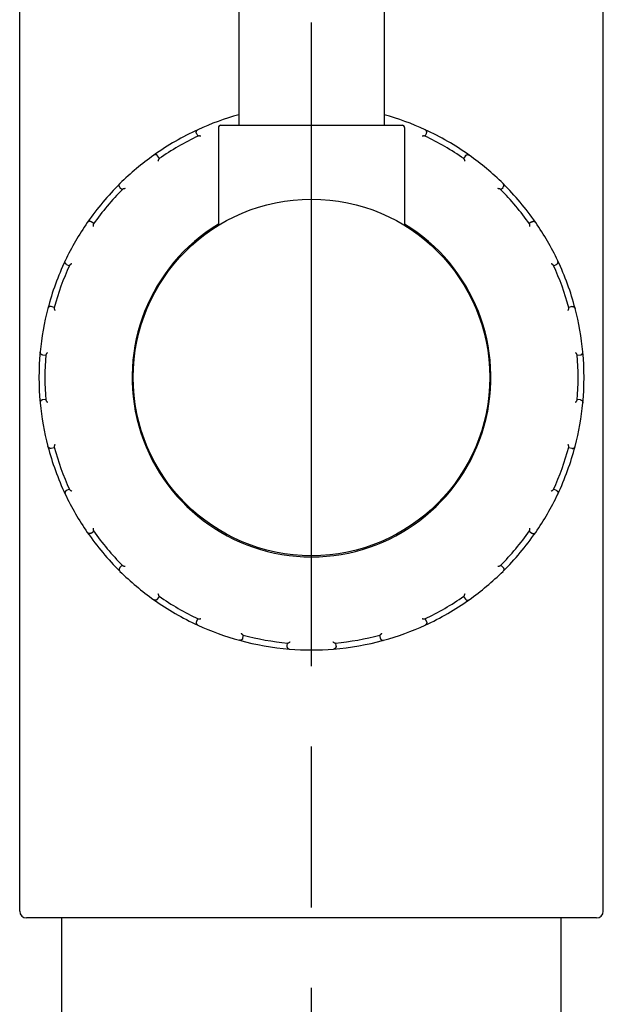
# Model space of a CAD drawing. Units: millimetres. Extents: x 0 to 21025, y 0 to 14850.
# Drawn here: x 8902 to 9031, y 10577 to 10794 of the extents above; entities that cross this region are included whole.
import ezdxf

# ---------------------------------------------------------------- set-up
doc = ezdxf.new("R2010")
doc.units = ezdxf.units.MM
doc.header["$LTSCALE"] = 25
doc.linetypes.add('CHAIN', pattern=[0.3543, 0.2362, -0.0295, 0.0591, -0.0295])
doc.layers.add('中心线 (ISO)', color=1, linetype='Continuous', lineweight=25)
doc.layers.add('可见 (ISO)', color=7, linetype='Continuous', lineweight=25)

msp = doc.modelspace()

# ---------------------------------------------------------------- linework, layer by layer
at = {"layer": '中心线 (ISO)', "linetype": 'CHAIN', "ltscale": 23.990969}
msp.add_line((8966.384246, 9801.304937), (8966.384246, 12175.602554), dxfattribs=at)
at = {"layer": '可见 (ISO)'}
for p, q in [((8902.134246, 10597.356187), (8902.134246, 10832.356187)), ((9030.634246, 10597.356187), (9030.634246, 10832.356187)), ((8950.384246, 10802.856187), (8950.384246, 10770.356187)), ((8982.384246, 10802.856187), (8982.384246, 10770.356187)), ((8946.384246, 10770.356187), (8986.384246, 10770.356187)), ((8941.070468, 10768.588978), (8941.367502, 10767.958471)), ((8945.884246, 10769.856187), (8945.884246, 10748.327257)), ((8986.884246, 10769.856187), (8986.884246, 10748.327257)), ((8991.40099, 10767.958471), (8991.698024, 10768.588978)), ((8932.904691, 10763.072463), (8932.507174, 10763.644954)), ((9000.261318, 10763.644954), (8999.863801, 10763.072463)), ((8924.219381, 10756.69067), (8924.714148, 10756.199781)), ((9008.054344, 10756.199781), (9008.54911, 10756.69067)), ((8918.432815, 10748.713983), (8917.863471, 10749.115993)), ((9014.905021, 10749.115993), (9014.335677, 10748.713983)), ((8912.453997, 10739.74651), (8913.086817, 10739.454445)), ((9019.681675, 10739.454445), (9020.314495, 10739.74651)), ((8909.744594, 10730.271754), (8909.072086, 10730.454791)), ((9023.696405, 10730.454791), (9023.023898, 10730.271754)), ((8907.193396, 10719.800208), (8907.887947, 10719.742194)), ((9024.880545, 10719.742194), (9025.575096, 10719.800208)), ((8907.887947, 10709.97018), (8907.193396, 10709.912167)), ((9025.575096, 10709.912167), (9024.880545, 10709.97018)), ((8909.072086, 10699.257584), (8909.744594, 10699.44062)), ((9023.023898, 10699.44062), (9023.696405, 10699.257584)), ((8913.086817, 10690.25793), (8912.453997, 10689.965864)), ((9020.314495, 10689.965864), (9019.681675, 10690.25793)), ((8917.863471, 10680.596381), (8918.432815, 10680.998391)), ((9014.335677, 10680.998391), (9014.905021, 10680.596381)), ((8924.714148, 10673.512594), (8924.219381, 10673.021704)), ((9008.54911, 10673.021704), (9008.054344, 10673.512594)), ((8932.507174, 10666.06742), (8932.904691, 10666.639911)), ((8999.863801, 10666.639911), (9000.261318, 10666.06742)), ((8941.367502, 10661.753904), (8941.070468, 10661.123396)), ((8991.698024, 10661.123396), (8991.40099, 10661.753904)), ((8951.236953, 10657.423102), (8951.414693, 10658.097025)), ((8981.353799, 10658.097025), (8981.531539, 10657.423102)), ((8961.038248, 10656.400133), (8960.974773, 10655.706059)), ((8971.793719, 10655.706059), (8971.730244, 10656.400133)), ((9029.134246, 10595.856187), (8903.634246, 10595.856187)), ((8911.384246, 10543.856187), (8911.384246, 10595.856187)), ((9021.384246, 10413.856187), (9021.384246, 10595.856187))]:
    msp.add_line(p, q, dxfattribs=at)
at = {"layer": '可见 (ISO)', "flags": 128}
for points in [[(8941.070468, 10768.588978), (8941.055758, 10768.622876), (8941.04315, 10768.657647), (8941.032691, 10768.693191), (8941.024427, 10768.729421), (8941.018405, 10768.766223), (8941.014666, 10768.803493), (8941.013262, 10768.841125), (8941.014235, 10768.879), (8941.017625, 10768.916999), (8941.023469, 10768.954941), (8941.031792, 10768.992697), (8941.042628, 10769.030138), (8941.056006, 10769.067122), (8941.071956, 10769.103524), (8941.090457, 10769.13911), (8941.111438, 10769.173599), (8941.134877, 10769.206845), (8941.160745, 10769.238693), (8941.189024, 10769.268986), (8941.219568, 10769.297467), (8941.252076, 10769.323803), (8941.286435, 10769.347864), (8941.322538, 10769.369551), (8941.360275, 10769.388744)], [(8991.698024, 10768.588978), (8991.712734, 10768.622876), (8991.725342, 10768.657647), (8991.735801, 10768.693191), (8991.744065, 10768.729421), (8991.750087, 10768.766223), (8991.753826, 10768.803493), (8991.75523, 10768.841125), (8991.754257, 10768.879), (8991.750867, 10768.916999), (8991.745023, 10768.954941), (8991.7367, 10768.992697), (8991.725864, 10769.030138), (8991.712486, 10769.067122), (8991.696536, 10769.103524), (8991.678035, 10769.13911), (8991.657054, 10769.173599), (8991.633615, 10769.206845), (8991.607747, 10769.238693), (8991.579468, 10769.268986), (8991.548924, 10769.297467), (8991.516416, 10769.323803), (8991.482057, 10769.347864), (8991.445953, 10769.369551), (8991.408217, 10769.388744)], [(8942.042269, 10767.94129), (8942.011518, 10767.949873), (8941.980953, 10767.958013), (8941.950614, 10767.965695), (8941.920542, 10767.972904), (8941.89078, 10767.979628), (8941.861367, 10767.985851), (8941.832346, 10767.991568), (8941.803758, 10767.996751), (8941.775639, 10768.0014), (8941.747963, 10768.005506), (8941.720767, 10768.009049), (8941.694114, 10768.012005), (8941.668071, 10768.014356), (8941.642701, 10768.016077), (8941.61807, 10768.017145), (8941.594243, 10768.017536), (8941.571283, 10768.017231), (8941.54922, 10768.016201), (8941.528132, 10768.014413), (8941.508126, 10768.011833), (8941.48931, 10768.008443), (8941.471784, 10768.004199), (8941.455659, 10767.999083), (8941.441037, 10767.993051)], [(8991.327455, 10767.993051), (8991.312832, 10767.999083), (8991.296708, 10768.004199), (8991.279182, 10768.008443), (8991.260366, 10768.011833), (8991.24036, 10768.014413), (8991.219272, 10768.016201), (8991.197209, 10768.017231), (8991.174249, 10768.017536), (8991.150422, 10768.017145), (8991.125791, 10768.016077), (8991.100421, 10768.014356), (8991.074378, 10768.012005), (8991.047725, 10768.009049), (8991.020529, 10768.005506), (8990.992853, 10768.0014), (8990.964734, 10767.996751), (8990.936145, 10767.991568), (8990.907125, 10767.985851), (8990.877711, 10767.979628), (8990.84795, 10767.972904), (8990.817878, 10767.965695), (8990.787539, 10767.958013), (8990.756974, 10767.949873), (8990.726223, 10767.94129)], [(8932.507174, 10763.644954), (8932.485172, 10763.674647), (8932.461364, 10763.702952), (8932.435808, 10763.729779), (8932.408566, 10763.755051), (8932.379705, 10763.778669), (8932.349298, 10763.800541), (8932.317411, 10763.820573), (8932.284121, 10763.838669), (8932.249522, 10763.854729), (8932.21374, 10763.868643), (8932.17688, 10763.880311), (8932.139039, 10763.889648), (8932.100319, 10763.896557), (8932.060818, 10763.900944), (8932.020752, 10763.902713), (8931.980393, 10763.901788), (8931.93988, 10763.898112), (8931.899366, 10763.891631), (8931.858992, 10763.88229), (8931.819052, 10763.870078), (8931.779995, 10763.855091), (8931.741972, 10763.837367), (8931.705141, 10763.816944), (8931.66965, 10763.793861)], [(9000.261318, 10763.644954), (9000.28332, 10763.674647), (9000.307128, 10763.702952), (9000.332684, 10763.729779), (9000.359926, 10763.755051), (9000.388786, 10763.778669), (9000.419194, 10763.800541), (9000.45108, 10763.820573), (9000.484371, 10763.838669), (9000.51897, 10763.854729), (9000.554752, 10763.868643), (9000.591611, 10763.880311), (9000.629453, 10763.889648), (9000.668172, 10763.896557), (9000.707674, 10763.900944), (9000.74774, 10763.902713), (9000.788099, 10763.901788), (9000.828611, 10763.898112), (9000.869126, 10763.891631), (9000.9095, 10763.88229), (9000.94944, 10763.870078), (9000.988497, 10763.855091), (9001.02652, 10763.837367), (9001.063351, 10763.816944), (9001.098842, 10763.793861)], [(8932.837977, 10763.026072), (8932.825443, 10763.016425), (8932.812948, 10763.005019), (8932.800512, 10762.991964), (8932.788164, 10762.977363), (8932.775931, 10762.961327), (8932.763838, 10762.943956), (8932.751915, 10762.925364), (8932.740168, 10762.905632), (8932.728595, 10762.884804), (8932.717206, 10762.862936), (8932.70601, 10762.840105), (8932.695024, 10762.816378), (8932.684259, 10762.791816), (8932.673728, 10762.766491), (8932.663445, 10762.740475), (8932.65341, 10762.713796), (8932.643609, 10762.686445), (8932.634046, 10762.658454), (8932.624731, 10762.629873), (8932.615673, 10762.600733), (8932.60688, 10762.571088), (8932.598362, 10762.540971), (8932.590129, 10762.51043), (8932.582185, 10762.479507)], [(9000.186307, 10762.479507), (9000.178363, 10762.51043), (9000.17013, 10762.540971), (9000.161612, 10762.571088), (9000.152819, 10762.600733), (9000.143761, 10762.629873), (9000.134446, 10762.658454), (9000.124883, 10762.686445), (9000.115082, 10762.713796), (9000.105047, 10762.740475), (9000.094764, 10762.766491), (9000.084233, 10762.791816), (9000.073468, 10762.816378), (9000.062482, 10762.840105), (9000.051286, 10762.862936), (9000.039897, 10762.884804), (9000.028324, 10762.905632), (9000.016577, 10762.925364), (9000.004654, 10762.943956), (8999.992561, 10762.961327), (8999.980328, 10762.977363), (8999.96798, 10762.991964), (8999.955544, 10763.005019), (8999.943049, 10763.016425), (8999.930515, 10763.026072)], [(8924.219381, 10756.69067), (8924.193961, 10756.717492), (8924.170219, 10756.745855), (8924.148237, 10756.775681), (8924.128081, 10756.806899), (8924.109833, 10756.83942), (8924.093573, 10756.873165), (8924.079382, 10756.908046), (8924.067342, 10756.943971), (8924.057533, 10756.980835), (8924.050047, 10757.018491), (8924.044954, 10757.056814), (8924.042332, 10757.095705), (8924.042255, 10757.135035), (8924.044792, 10757.174698), (8924.050004, 10757.214462), (8924.057924, 10757.254049), (8924.068582, 10757.293307), (8924.082, 10757.332078), (8924.098208, 10757.37022), (8924.117167, 10757.407428), (8924.13871, 10757.443296), (8924.162767, 10757.477661), (8924.189274, 10757.510387), (8924.21817, 10757.541329)], [(9008.54911, 10756.69067), (9008.574531, 10756.717492), (9008.598272, 10756.745855), (9008.620255, 10756.775681), (9008.64041, 10756.806899), (9008.658659, 10756.83942), (9008.674919, 10756.873165), (9008.68911, 10756.908046), (9008.70115, 10756.943971), (9008.710959, 10756.980835), (9008.718445, 10757.018491), (9008.723537, 10757.056814), (9008.72616, 10757.095705), (9008.726236, 10757.135035), (9008.7237, 10757.174698), (9008.718488, 10757.214462), (9008.710568, 10757.254049), (9008.69991, 10757.293307), (9008.686492, 10757.332078), (9008.670284, 10757.37022), (9008.651325, 10757.407428), (9008.629782, 10757.443296), (9008.605725, 10757.477661), (9008.579218, 10757.510387), (9008.550322, 10757.541329)], [(8925.354096, 10756.414419), (8925.322263, 10756.411968), (8925.290758, 10756.409165), (8925.259621, 10756.406003), (8925.228898, 10756.402494), (8925.198628, 10756.398631), (8925.168864, 10756.394426), (8925.139639, 10756.389867), (8925.111, 10756.38496), (8925.082986, 10756.37971), (8925.055577, 10756.374103), (8925.028808, 10756.368128), (8925.002749, 10756.361796), (8924.977476, 10756.355096), (8924.953048, 10756.348034), (8924.929535, 10756.340615), (8924.907009, 10756.332833), (8924.885537, 10756.324693), (8924.865157, 10756.316177), (8924.845955, 10756.307288), (8924.82804, 10756.298023), (8924.811518, 10756.288401), (8924.796497, 10756.278421), (8924.783098, 10756.268092), (8924.771421, 10756.257426)], [(9007.997071, 10756.257426), (9007.985394, 10756.268092), (9007.971994, 10756.278421), (9007.956974, 10756.288401), (9007.940452, 10756.298023), (9007.922537, 10756.307288), (9007.903335, 10756.316177), (9007.882955, 10756.324693), (9007.861483, 10756.332833), (9007.838957, 10756.340615), (9007.815444, 10756.348034), (9007.791016, 10756.355096), (9007.765743, 10756.361796), (9007.739684, 10756.368128), (9007.712915, 10756.374103), (9007.685506, 10756.37971), (9007.657492, 10756.38496), (9007.628853, 10756.389867), (9007.599628, 10756.394426), (9007.569863, 10756.398631), (9007.539594, 10756.402494), (9007.508871, 10756.406003), (9007.477734, 10756.409165), (9007.446229, 10756.411968), (9007.414395, 10756.414419)], [(8917.863471, 10749.115993), (8917.832639, 10749.136368), (8917.800586, 10749.154822), (8917.767398, 10749.171292), (8917.733156, 10749.185721), (8917.697956, 10749.198045), (8917.661902, 10749.208196), (8917.625086, 10749.216114), (8917.587616, 10749.221734), (8917.549607, 10749.224993), (8917.511227, 10749.225827), (8917.472598, 10749.224187), (8917.433846, 10749.220017), (8917.395098, 10749.213265), (8917.356479, 10749.203879), (8917.318227, 10749.191839), (8917.280614, 10749.177164), (8917.243807, 10749.159855), (8917.207949, 10749.139909), (8917.173206, 10749.117321), (8917.139852, 10749.092187), (8917.108275, 10749.064745), (8917.078607, 10749.035085), (8917.050979, 10749.003297), (8917.025525, 10748.969468)], [(8918.385994, 10748.647572), (8918.377516, 10748.63422), (8918.369672, 10748.619229), (8918.362453, 10748.602706), (8918.355844, 10748.584763), (8918.349835, 10748.565511), (8918.344409, 10748.545054), (8918.339564, 10748.523504), (8918.335278, 10748.500947), (8918.331525, 10748.477412), (8918.328301, 10748.45297), (8918.325588, 10748.427688), (8918.323381, 10748.401631), (8918.321664, 10748.374871), (8918.320434, 10748.347472), (8918.319666, 10748.319505), (8918.319361, 10748.291005), (8918.319504, 10748.261951), (8918.32009, 10748.232378), (8918.321116, 10748.20233), (8918.32257, 10748.171853), (8918.324449, 10748.140985), (8918.326742, 10748.109773), (8918.329451, 10748.078259), (8918.332564, 10748.046485)], [(9014.435927, 10748.046485), (9014.439041, 10748.078259), (9014.44175, 10748.109773), (9014.444043, 10748.140985), (9014.445922, 10748.171853), (9014.447376, 10748.20233), (9014.448401, 10748.232378), (9014.448988, 10748.261951), (9014.449131, 10748.291005), (9014.448826, 10748.319505), (9014.448058, 10748.347472), (9014.446828, 10748.374871), (9014.445111, 10748.401631), (9014.442904, 10748.427688), (9014.44019, 10748.45297), (9014.436967, 10748.477412), (9014.433214, 10748.500947), (9014.428927, 10748.523504), (9014.424083, 10748.545054), (9014.418656, 10748.565511), (9014.412648, 10748.584763), (9014.406039, 10748.602706), (9014.39882, 10748.619229), (9014.390976, 10748.63422), (9014.382498, 10748.647572)], [(9014.905021, 10749.115993), (9014.935853, 10749.136368), (9014.967906, 10749.154822), (9015.001094, 10749.171292), (9015.035336, 10749.185721), (9015.070536, 10749.198045), (9015.106589, 10749.208196), (9015.143406, 10749.216114), (9015.180876, 10749.221734), (9015.218885, 10749.224993), (9015.257265, 10749.225827), (9015.295894, 10749.224187), (9015.334646, 10749.220017), (9015.373394, 10749.213265), (9015.412013, 10749.203879), (9015.450265, 10749.191839), (9015.487878, 10749.177164), (9015.524685, 10749.159855), (9015.560543, 10749.139909), (9015.595285, 10749.117321), (9015.62864, 10749.092187), (9015.660221, 10749.064745), (9015.689885, 10749.035085), (9015.717513, 10749.003297), (9015.742967, 10748.969468)], [(8912.453997, 10739.74651), (8912.420938, 10739.76302), (8912.388928, 10739.781553), (8912.358067, 10739.802061), (8912.32845, 10739.824501), (8912.300179, 10739.848822), (8912.273361, 10739.87497), (8912.248098, 10739.902893), (8912.224495, 10739.932534), (8912.20267, 10739.963821), (8912.182753, 10739.996642), (8912.164862, 10740.030917), (8912.149097, 10740.066561), (8912.13557, 10740.103494), (8912.124388, 10740.141634), (8912.11569, 10740.180782), (8912.109592, 10740.220691), (8912.106177, 10740.261225), (8912.105524, 10740.302249), (8912.107713, 10740.343632), (8912.112805, 10740.385083), (8912.120778, 10740.426153), (8912.131631, 10740.466675), (8912.14535, 10740.506493), (8912.16192, 10740.545453)], [(9020.314495, 10739.74651), (9020.347554, 10739.76302), (9020.379564, 10739.781553), (9020.410425, 10739.802061), (9020.440042, 10739.824501), (9020.468313, 10739.848822), (9020.495131, 10739.87497), (9020.520393, 10739.902893), (9020.543997, 10739.932534), (9020.565822, 10739.963821), (9020.585739, 10739.996642), (9020.60363, 10740.030917), (9020.619394, 10740.066561), (9020.632922, 10740.103494), (9020.644104, 10740.141634), (9020.652802, 10740.180782), (9020.6589, 10740.220691), (9020.662314, 10740.261225), (9020.662968, 10740.302249), (9020.660779, 10740.343632), (9020.655686, 10740.385083), (9020.647714, 10740.426153), (9020.636861, 10740.466675), (9020.623142, 10740.506493), (9020.606572, 10740.545453)], [(8913.614761, 10739.875015), (8913.585689, 10739.861823), (8913.557045, 10739.848412), (8913.528864, 10739.834794), (8913.501193, 10739.820987), (8913.474075, 10739.807006), (8913.447539, 10739.79287), (8913.421638, 10739.778591), (8913.396403, 10739.764189), (8913.371875, 10739.749674), (8913.348033, 10739.735028), (8913.324925, 10739.72026), (8913.302605, 10739.705395), (8913.281147, 10739.690455), (8913.260605, 10739.675466), (8913.24105, 10739.66045), (8913.222544, 10739.645435), (8913.205154, 10739.630443), (8913.188912, 10739.61547), (8913.173911, 10739.600548), (8913.16024, 10739.585716), (8913.148009, 10739.571019), (8913.137309, 10739.556507), (8913.128244, 10739.542218), (8913.12092, 10739.528202)], [(9019.647572, 10739.528202), (9019.640247, 10739.542218), (9019.631183, 10739.556507), (9019.620482, 10739.571019), (9019.608252, 10739.585716), (9019.594581, 10739.600548), (9019.579579, 10739.61547), (9019.563338, 10739.630443), (9019.545948, 10739.645435), (9019.527442, 10739.66045), (9019.507887, 10739.675466), (9019.487345, 10739.690455), (9019.465887, 10739.705395), (9019.443566, 10739.72026), (9019.420459, 10739.735028), (9019.396617, 10739.749674), (9019.372088, 10739.764189), (9019.346854, 10739.778591), (9019.320952, 10739.79287), (9019.294416, 10739.807006), (9019.267299, 10739.820987), (9019.239628, 10739.834794), (9019.211447, 10739.848412), (9019.182803, 10739.861823), (9019.15373, 10739.875015)], [(8909.072086, 10730.454791), (8909.036147, 10730.463393), (8908.999717, 10730.46977), (8908.962895, 10730.473896), (8908.925783, 10730.475744), (8908.88849, 10730.475285), (8908.851139, 10730.472493), (8908.813836, 10730.467343), (8908.776705, 10730.459808), (8908.739874, 10730.449871), (8908.70352, 10730.437528), (8908.667781, 10730.422775), (8908.632795, 10730.405602), (8908.598692, 10730.386004), (8908.565614, 10730.363975), (8908.533785, 10730.339577), (8908.503463, 10730.312926), (8908.474791, 10730.28407), (8908.447921, 10730.253062), (8908.422997, 10730.219954), (8908.400251, 10730.184928), (8908.379962, 10730.148342), (8908.362228, 10730.110325), (8908.347141, 10730.071005), (8908.334791, 10730.030508)], [(8909.723308, 10730.193334), (8909.719908, 10730.177887), (8909.717667, 10730.161116), (8909.716532, 10730.143121), (8909.71646, 10730.124), (8909.717395, 10730.103852), (8909.719297, 10730.082775), (8909.722111, 10730.060868), (8909.725797, 10730.038203), (8909.730322, 10730.014806), (8909.735653, 10729.990735), (8909.741752, 10729.966049), (8909.74859, 10729.94081), (8909.756128, 10729.915077), (8909.764339, 10729.888908), (8909.77319, 10729.862366), (8909.78265, 10729.83548), (8909.792721, 10729.808227), (8909.803388, 10729.780638), (8909.814627, 10729.752754), (8909.826414, 10729.724611), (8909.838736, 10729.696248), (8909.851567, 10729.667703), (8909.86489, 10729.639015), (8909.878685, 10729.610223)], [(9022.889807, 10729.610223), (9022.903602, 10729.639015), (9022.916925, 10729.667703), (9022.929756, 10729.696248), (9022.942078, 10729.724611), (9022.953865, 10729.752754), (9022.965104, 10729.780638), (9022.975771, 10729.808227), (9022.985842, 10729.83548), (9022.995302, 10729.862366), (9023.004152, 10729.888908), (9023.012363, 10729.915077), (9023.019902, 10729.94081), (9023.02674, 10729.966049), (9023.032839, 10729.990735), (9023.03817, 10730.014806), (9023.042695, 10730.038203), (9023.046381, 10730.060868), (9023.049194, 10730.082775), (9023.051097, 10730.103852), (9023.052032, 10730.124), (9023.05196, 10730.143121), (9023.050825, 10730.161116), (9023.048584, 10730.177887), (9023.045184, 10730.193334)], [(9023.696405, 10730.454791), (9023.732345, 10730.463393), (9023.768775, 10730.46977), (9023.805596, 10730.473896), (9023.842709, 10730.475744), (9023.880002, 10730.475285), (9023.917353, 10730.472493), (9023.954656, 10730.467343), (9023.991787, 10730.459808), (9024.028618, 10730.449871), (9024.064972, 10730.437528), (9024.100711, 10730.422775), (9024.135696, 10730.405602), (9024.1698, 10730.386004), (9024.202878, 10730.363975), (9024.234707, 10730.339577), (9024.265029, 10730.312926), (9024.293701, 10730.28407), (9024.320571, 10730.253062), (9024.345495, 10730.219954), (9024.36824, 10730.184928), (9024.38853, 10730.14834), (9024.406263, 10730.110325), (9024.421351, 10730.071005), (9024.433701, 10730.030508)], [(8907.193396, 10719.800208), (8907.156684, 10719.804416), (8907.120268, 10719.810883), (8907.084252, 10719.8196), (8907.048747, 10719.830556), (8907.013862, 10719.843742), (8906.97972, 10719.859141), (8906.946427, 10719.876738), (8906.914112, 10719.896519), (8906.882898, 10719.918454), (8906.852963, 10719.942486), (8906.824424, 10719.968573), (8906.797421, 10719.996676), (8906.772077, 10720.026755), (8906.748526, 10720.05877), (8906.726963, 10720.092583), (8906.707584, 10720.127999), (8906.690514, 10720.16492), (8906.675865, 10720.203248), (8906.663768, 10720.242884), (8906.654374, 10720.283576), (8906.647822, 10720.324897), (8906.64416, 10720.366686), (8906.643431, 10720.408794), (8906.645681, 10720.451072)], [(8908.240211, 10720.317969), (8908.217399, 10720.29563), (8908.195068, 10720.273229), (8908.173248, 10720.250795), (8908.151967, 10720.228357), (8908.131263, 10720.205944), (8908.111164, 10720.183584), (8908.091709, 10720.161307), (8908.072922, 10720.139142), (8908.054835, 10720.117114), (8908.037445, 10720.095198), (8908.02078, 10720.073417), (8908.004891, 10720.051814), (8907.989833, 10720.030435), (8907.975661, 10720.009325), (8907.96242, 10719.988527), (8907.950165, 10719.968088), (8907.93895, 10719.948052), (8907.928812, 10719.928429), (8907.919819, 10719.909273), (8907.912046, 10719.89066), (8907.905576, 10719.872667), (8907.900483, 10719.85537), (8907.896854, 10719.838844), (8907.894766, 10719.823166)], [(9024.873726, 10719.823166), (9024.871637, 10719.838844), (9024.868009, 10719.85537), (9024.862916, 10719.872667), (9024.856445, 10719.89066), (9024.848673, 10719.909273), (9024.83968, 10719.928429), (9024.829542, 10719.948052), (9024.818327, 10719.968088), (9024.806072, 10719.988527), (9024.792831, 10720.009325), (9024.778659, 10720.030435), (9024.7636, 10720.051814), (9024.747712, 10720.073417), (9024.731047, 10720.095198), (9024.713656, 10720.117114), (9024.69557, 10720.139142), (9024.676783, 10720.161307), (9024.657328, 10720.183584), (9024.637229, 10720.205944), (9024.616525, 10720.228357), (9024.595244, 10720.250795), (9024.573423, 10720.273229), (9024.551093, 10720.29563), (9024.528281, 10720.317969)], [(9025.575096, 10719.800208), (9025.611808, 10719.804416), (9025.648224, 10719.810883), (9025.684239, 10719.8196), (9025.719745, 10719.830556), (9025.75463, 10719.843742), (9025.788772, 10719.859141), (9025.822064, 10719.876738), (9025.85438, 10719.896519), (9025.885593, 10719.918454), (9025.915529, 10719.942486), (9025.944068, 10719.968573), (9025.971071, 10719.996676), (9025.996415, 10720.026755), (9026.019966, 10720.05877), (9026.041529, 10720.092583), (9026.060907, 10720.127999), (9026.077978, 10720.16492), (9026.092627, 10720.203248), (9026.104724, 10720.242884), (9026.114118, 10720.283576), (9026.120669, 10720.324897), (9026.124332, 10720.366686), (9026.125061, 10720.408794), (9026.12281, 10720.451072)], [(8907.193396, 10709.912167), (8907.156684, 10709.907958), (8907.120268, 10709.901491), (8907.084252, 10709.892775), (8907.048747, 10709.881818), (8907.013862, 10709.868632), (8906.97972, 10709.853234), (8906.946427, 10709.835636), (8906.914112, 10709.815855), (8906.882898, 10709.79392), (8906.852963, 10709.769889), (8906.824424, 10709.743801), (8906.797421, 10709.715698), (8906.772077, 10709.685619), (8906.748526, 10709.653604), (8906.726963, 10709.619792), (8906.707584, 10709.584376), (8906.690514, 10709.547455), (8906.675865, 10709.509127), (8906.663768, 10709.469491), (8906.654374, 10709.428798), (8906.647822, 10709.387478), (8906.64416, 10709.345688), (8906.643431, 10709.30358), (8906.645681, 10709.261302)], [(8907.894766, 10709.889208), (8907.896854, 10709.87353), (8907.900483, 10709.857005), (8907.905576, 10709.839707), (8907.912046, 10709.821714), (8907.919819, 10709.803101), (8907.928812, 10709.783946), (8907.93895, 10709.764323), (8907.950165, 10709.744286), (8907.96242, 10709.723847), (8907.975661, 10709.70305), (8907.989833, 10709.681939), (8908.004891, 10709.660561), (8908.02078, 10709.638957), (8908.037445, 10709.617176), (8908.054835, 10709.59526), (8908.072922, 10709.573233), (8908.091709, 10709.551067), (8908.111164, 10709.52879), (8908.131263, 10709.506431), (8908.151967, 10709.484018), (8908.173248, 10709.461579), (8908.195068, 10709.439145), (8908.217399, 10709.416744), (8908.240211, 10709.394405)], [(9024.528281, 10709.394405), (9024.551093, 10709.416744), (9024.573423, 10709.439145), (9024.595244, 10709.461579), (9024.616525, 10709.484018), (9024.637229, 10709.506431), (9024.657328, 10709.52879), (9024.676783, 10709.551067), (9024.69557, 10709.573233), (9024.713656, 10709.59526), (9024.731047, 10709.617176), (9024.747712, 10709.638957), (9024.7636, 10709.660561), (9024.778659, 10709.681939), (9024.792831, 10709.70305), (9024.806072, 10709.723847), (9024.818327, 10709.744286), (9024.829542, 10709.764323), (9024.83968, 10709.783946), (9024.848673, 10709.803101), (9024.856445, 10709.821714), (9024.862916, 10709.839707), (9024.868009, 10709.857005), (9024.871637, 10709.87353), (9024.873726, 10709.889208)], [(9025.575096, 10709.912167), (9025.611808, 10709.907958), (9025.648224, 10709.901491), (9025.684239, 10709.892775), (9025.719745, 10709.881818), (9025.75463, 10709.868632), (9025.788772, 10709.853234), (9025.822064, 10709.835636), (9025.85438, 10709.815855), (9025.885593, 10709.79392), (9025.915529, 10709.769889), (9025.944068, 10709.743801), (9025.971071, 10709.715698), (9025.996415, 10709.685619), (9026.019966, 10709.653604), (9026.041529, 10709.619792), (9026.060907, 10709.584376), (9026.077978, 10709.547455), (9026.092627, 10709.509127), (9026.104724, 10709.469491), (9026.114118, 10709.428798), (9026.120669, 10709.387478), (9026.124332, 10709.345688), (9026.125061, 10709.30358), (9026.12281, 10709.261302)], [(8909.072086, 10699.257584), (8909.036147, 10699.248981), (8908.999717, 10699.242604), (8908.962895, 10699.238478), (8908.925783, 10699.23663), (8908.88849, 10699.237089), (8908.851139, 10699.239881), (8908.813836, 10699.245031), (8908.776705, 10699.252566), (8908.739874, 10699.262503), (8908.70352, 10699.274846), (8908.667781, 10699.2896), (8908.632795, 10699.306772), (8908.598692, 10699.32637), (8908.565614, 10699.3484), (8908.533785, 10699.372797), (8908.503463, 10699.399449), (8908.474791, 10699.428304), (8908.447921, 10699.459312), (8908.422997, 10699.49242), (8908.400251, 10699.527446), (8908.379962, 10699.564034), (8908.362228, 10699.60205), (8908.347141, 10699.64137), (8908.334791, 10699.681866)], [(8909.878685, 10700.102152), (8909.86489, 10700.073359), (8909.851567, 10700.044671), (8909.838736, 10700.016127), (8909.826414, 10699.987763), (8909.814627, 10699.95962), (8909.803388, 10699.931736), (8909.792721, 10699.904147), (8909.78265, 10699.876894), (8909.77319, 10699.850009), (8909.764339, 10699.823467), (8909.756128, 10699.797298), (8909.74859, 10699.771564), (8909.741752, 10699.746325), (8909.735653, 10699.721639), (8909.730322, 10699.697568), (8909.725797, 10699.674171), (8909.722111, 10699.651506), (8909.719297, 10699.629599), (8909.717395, 10699.608523), (8909.71646, 10699.588374), (8909.716532, 10699.569253), (8909.717667, 10699.551258), (8909.719908, 10699.534488), (8909.723308, 10699.519041)], [(9023.045184, 10699.519041), (9023.048584, 10699.534488), (9023.050825, 10699.551258), (9023.05196, 10699.569253), (9023.052032, 10699.588374), (9023.051097, 10699.608523), (9023.049194, 10699.629599), (9023.046381, 10699.651506), (9023.042695, 10699.674171), (9023.03817, 10699.697568), (9023.032839, 10699.721639), (9023.02674, 10699.746325), (9023.019902, 10699.771564), (9023.012363, 10699.797298), (9023.004152, 10699.823467), (9022.995302, 10699.850009), (9022.985842, 10699.876894), (9022.975771, 10699.904147), (9022.965104, 10699.931736), (9022.953865, 10699.95962), (9022.942078, 10699.987763), (9022.929756, 10700.016127), (9022.916925, 10700.044671), (9022.903602, 10700.073359), (9022.889807, 10700.102152)], [(9023.696405, 10699.257584), (9023.732345, 10699.248981), (9023.768775, 10699.242604), (9023.805596, 10699.238478), (9023.842709, 10699.23663), (9023.880002, 10699.237089), (9023.917353, 10699.239881), (9023.954656, 10699.245031), (9023.991787, 10699.252566), (9024.028618, 10699.262503), (9024.064972, 10699.274846), (9024.100711, 10699.2896), (9024.135696, 10699.306772), (9024.1698, 10699.32637), (9024.202878, 10699.3484), (9024.234707, 10699.372797), (9024.265029, 10699.399449), (9024.293701, 10699.428304), (9024.320571, 10699.459312), (9024.345495, 10699.49242), (9024.36824, 10699.527446), (9024.38853, 10699.564033), (9024.406263, 10699.60205), (9024.421351, 10699.64137), (9024.433701, 10699.681866)], [(8913.12092, 10690.184172), (8913.128244, 10690.170156), (8913.137309, 10690.155867), (8913.148009, 10690.141355), (8913.16024, 10690.126659), (8913.173911, 10690.111827), (8913.188912, 10690.096904), (8913.205154, 10690.081931), (8913.222544, 10690.06694), (8913.24105, 10690.051924), (8913.260605, 10690.036908), (8913.281147, 10690.021919), (8913.302605, 10690.00698), (8913.324925, 10689.992114), (8913.348033, 10689.977347), (8913.371875, 10689.962701), (8913.396403, 10689.948186), (8913.421638, 10689.933783), (8913.447539, 10689.919504), (8913.474075, 10689.905368), (8913.501193, 10689.891387), (8913.528864, 10689.87758), (8913.557045, 10689.863962), (8913.585689, 10689.850551), (8913.614761, 10689.837359)], [(9019.15373, 10689.837359), (9019.182803, 10689.850551), (9019.211447, 10689.863962), (9019.239628, 10689.87758), (9019.267299, 10689.891387), (9019.294416, 10689.905368), (9019.320952, 10689.919504), (9019.346854, 10689.933783), (9019.372088, 10689.948186), (9019.396617, 10689.962701), (9019.420459, 10689.977347), (9019.443566, 10689.992114), (9019.465887, 10690.00698), (9019.487345, 10690.021919), (9019.507887, 10690.036908), (9019.527442, 10690.051924), (9019.545948, 10690.06694), (9019.563338, 10690.081931), (9019.579579, 10690.096904), (9019.594581, 10690.111827), (9019.608252, 10690.126659), (9019.620482, 10690.141355), (9019.631183, 10690.155867), (9019.640247, 10690.170156), (9019.647572, 10690.184172)], [(8912.453997, 10689.965864), (8912.420938, 10689.949354), (8912.388928, 10689.930822), (8912.358067, 10689.910313), (8912.32845, 10689.887873), (8912.300179, 10689.863552), (8912.273361, 10689.837405), (8912.248098, 10689.809481), (8912.224495, 10689.779841), (8912.20267, 10689.748553), (8912.182753, 10689.715732), (8912.164862, 10689.681457), (8912.149097, 10689.645814), (8912.13557, 10689.60888), (8912.124388, 10689.57074), (8912.11569, 10689.531592), (8912.109592, 10689.491683), (8912.106177, 10689.45115), (8912.105524, 10689.410125), (8912.107713, 10689.368743), (8912.112805, 10689.327291), (8912.120778, 10689.286221), (8912.131631, 10689.2457), (8912.14535, 10689.205881), (8912.16192, 10689.166921)], [(9020.314495, 10689.965864), (9020.347554, 10689.949354), (9020.379564, 10689.930822), (9020.410425, 10689.910313), (9020.440042, 10689.887873), (9020.468313, 10689.863552), (9020.495131, 10689.837405), (9020.520393, 10689.809481), (9020.543997, 10689.779841), (9020.565822, 10689.748553), (9020.585739, 10689.715732), (9020.60363, 10689.681457), (9020.619394, 10689.645814), (9020.632922, 10689.60888), (9020.644104, 10689.57074), (9020.652802, 10689.531592), (9020.6589, 10689.491683), (9020.662314, 10689.45115), (9020.662968, 10689.410125), (9020.660779, 10689.368743), (9020.655686, 10689.327291), (9020.647714, 10689.286221), (9020.636861, 10689.2457), (9020.623142, 10689.205881), (9020.606572, 10689.166921)], [(8918.332564, 10681.665889), (8918.329451, 10681.634115), (8918.326742, 10681.602601), (8918.324449, 10681.571389), (8918.32257, 10681.540521), (8918.321116, 10681.510044), (8918.32009, 10681.479996), (8918.319504, 10681.450423), (8918.319361, 10681.421369), (8918.319666, 10681.392869), (8918.320434, 10681.364902), (8918.321664, 10681.337503), (8918.323381, 10681.310743), (8918.325588, 10681.284686), (8918.328301, 10681.259404), (8918.331525, 10681.234962), (8918.335278, 10681.211427), (8918.339564, 10681.188871), (8918.344409, 10681.16732), (8918.349835, 10681.146864), (8918.355844, 10681.127611), (8918.362453, 10681.109668), (8918.369672, 10681.093146), (8918.377516, 10681.078154), (8918.385994, 10681.064802)], [(9014.382498, 10681.064802), (9014.390976, 10681.078154), (9014.39882, 10681.093146), (9014.406039, 10681.109668), (9014.412648, 10681.127611), (9014.418656, 10681.146864), (9014.424083, 10681.16732), (9014.428927, 10681.188871), (9014.433214, 10681.211427), (9014.436967, 10681.234962), (9014.44019, 10681.259404), (9014.442904, 10681.284686), (9014.445111, 10681.310743), (9014.446828, 10681.337503), (9014.448058, 10681.364902), (9014.448826, 10681.392869), (9014.449131, 10681.421369), (9014.448988, 10681.450423), (9014.448401, 10681.479996), (9014.447376, 10681.510044), (9014.445922, 10681.540521), (9014.444043, 10681.571389), (9014.44175, 10681.602601), (9014.439041, 10681.634115), (9014.435927, 10681.665889)], [(8917.863471, 10680.596381), (8917.832639, 10680.576006), (8917.800586, 10680.557553), (8917.767398, 10680.541083), (8917.733156, 10680.526654), (8917.697956, 10680.51433), (8917.661902, 10680.504178), (8917.625086, 10680.49626), (8917.587616, 10680.49064), (8917.549607, 10680.487381), (8917.511227, 10680.486547), (8917.472598, 10680.488187), (8917.433846, 10680.492357), (8917.395098, 10680.499109), (8917.356479, 10680.508496), (8917.318227, 10680.520536), (8917.280614, 10680.53521), (8917.243807, 10680.55252), (8917.207949, 10680.572466), (8917.173206, 10680.595053), (8917.139852, 10680.620188), (8917.108271, 10680.64763), (8917.078607, 10680.677289), (8917.050979, 10680.709077), (8917.025525, 10680.742906)], [(9014.905021, 10680.596381), (9014.935853, 10680.576006), (9014.967906, 10680.557553), (9015.001094, 10680.541083), (9015.035336, 10680.526654), (9015.070536, 10680.51433), (9015.106589, 10680.504178), (9015.143406, 10680.49626), (9015.180876, 10680.49064), (9015.218885, 10680.487381), (9015.257265, 10680.486547), (9015.295894, 10680.488187), (9015.334646, 10680.492357), (9015.373394, 10680.499109), (9015.412013, 10680.508496), (9015.450265, 10680.520536), (9015.487878, 10680.53521), (9015.524685, 10680.55252), (9015.560543, 10680.572466), (9015.595285, 10680.595053), (9015.62864, 10680.620188), (9015.660216, 10680.64763), (9015.689885, 10680.677289), (9015.717513, 10680.709077), (9015.742967, 10680.742906)], [(8924.219381, 10673.021704), (8924.193961, 10672.994882), (8924.170219, 10672.96652), (8924.148237, 10672.936693), (8924.128081, 10672.905475), (8924.109833, 10672.872955), (8924.093573, 10672.839209), (8924.079382, 10672.804328), (8924.067342, 10672.768403), (8924.057533, 10672.731539), (8924.050047, 10672.693883), (8924.044954, 10672.65556), (8924.042332, 10672.616669), (8924.042255, 10672.577339), (8924.044792, 10672.537676), (8924.050004, 10672.497913), (8924.057924, 10672.458326), (8924.068582, 10672.419068), (8924.082, 10672.380296), (8924.098208, 10672.342154), (8924.117167, 10672.304946), (8924.13871, 10672.269079), (8924.162767, 10672.234713), (8924.189274, 10672.201988), (8924.21817, 10672.171046)], [(8924.771421, 10673.454949), (8924.783098, 10673.444282), (8924.796497, 10673.433954), (8924.811518, 10673.423973), (8924.82804, 10673.414351), (8924.845955, 10673.405086), (8924.865157, 10673.396198), (8924.885537, 10673.387681), (8924.907009, 10673.379542), (8924.929535, 10673.37176), (8924.953048, 10673.36434), (8924.977476, 10673.357278), (8925.002749, 10673.350579), (8925.028808, 10673.344246), (8925.055577, 10673.338271), (8925.082986, 10673.332664), (8925.111, 10673.327414), (8925.139639, 10673.322507), (8925.168864, 10673.317949), (8925.198628, 10673.313743), (8925.228898, 10673.309881), (8925.259621, 10673.306371), (8925.290758, 10673.30321), (8925.322263, 10673.300406), (8925.354096, 10673.297955)], [(9007.414395, 10673.297955), (9007.446229, 10673.300406), (9007.477734, 10673.30321), (9007.508871, 10673.306371), (9007.539594, 10673.309881), (9007.569863, 10673.313743), (9007.599628, 10673.317949), (9007.628853, 10673.322507), (9007.657492, 10673.327414), (9007.685506, 10673.332664), (9007.712915, 10673.338271), (9007.739684, 10673.344246), (9007.765743, 10673.350579), (9007.791016, 10673.357278), (9007.815444, 10673.36434), (9007.838957, 10673.37176), (9007.861483, 10673.379542), (9007.882955, 10673.387681), (9007.903335, 10673.396198), (9007.922537, 10673.405086), (9007.940452, 10673.414351), (9007.956974, 10673.423973), (9007.971994, 10673.433954), (9007.985394, 10673.444282), (9007.997071, 10673.454949)], [(9008.54911, 10673.021704), (9008.574531, 10672.994882), (9008.598272, 10672.96652), (9008.620255, 10672.936693), (9008.64041, 10672.905475), (9008.658659, 10672.872955), (9008.674919, 10672.839209), (9008.68911, 10672.804328), (9008.70115, 10672.768403), (9008.710959, 10672.731539), (9008.718445, 10672.693883), (9008.723537, 10672.65556), (9008.72616, 10672.616669), (9008.726236, 10672.577339), (9008.7237, 10672.537676), (9008.718488, 10672.497913), (9008.710568, 10672.458326), (9008.69991, 10672.419068), (9008.686492, 10672.380296), (9008.670284, 10672.342154), (9008.651325, 10672.304946), (9008.629782, 10672.269079), (9008.605725, 10672.234713), (9008.579218, 10672.201988), (9008.550322, 10672.171046)], [(8932.582185, 10667.232867), (8932.590129, 10667.201945), (8932.598362, 10667.171403), (8932.60688, 10667.141286), (8932.615673, 10667.111641), (8932.624731, 10667.082502), (8932.634046, 10667.05392), (8932.643609, 10667.02593), (8932.65341, 10666.998578), (8932.663445, 10666.971899), (8932.673728, 10666.945883), (8932.684259, 10666.920558), (8932.695024, 10666.895996), (8932.70601, 10666.872269), (8932.717206, 10666.849438), (8932.728595, 10666.82757), (8932.740168, 10666.806742), (8932.751915, 10666.78701), (8932.763838, 10666.768419), (8932.775931, 10666.751047), (8932.788164, 10666.735011), (8932.800512, 10666.720411), (8932.812948, 10666.707355), (8932.825443, 10666.695949), (8932.837977, 10666.686302)], [(8999.930515, 10666.686302), (8999.943049, 10666.695949), (8999.955544, 10666.707355), (8999.96798, 10666.720411), (8999.980328, 10666.735011), (8999.992561, 10666.751047), (9000.004654, 10666.768419), (9000.016577, 10666.78701), (9000.028324, 10666.806742), (9000.039897, 10666.82757), (9000.051286, 10666.849438), (9000.062482, 10666.872269), (9000.073468, 10666.895996), (9000.084233, 10666.920558), (9000.094764, 10666.945883), (9000.105047, 10666.971899), (9000.115082, 10666.998578), (9000.124883, 10667.02593), (9000.134446, 10667.05392), (9000.143761, 10667.082502), (9000.152819, 10667.111641), (9000.161612, 10667.141286), (9000.17013, 10667.171403), (9000.178363, 10667.201945), (9000.186307, 10667.232867)], [(8932.507174, 10666.06742), (8932.485172, 10666.037728), (8932.461364, 10666.009423), (8932.435808, 10665.982596), (8932.408566, 10665.957323), (8932.379705, 10665.933706), (8932.349298, 10665.911833), (8932.317411, 10665.891801), (8932.284121, 10665.873705), (8932.249522, 10665.857645), (8932.21374, 10665.843731), (8932.17688, 10665.832063), (8932.139039, 10665.822727), (8932.100319, 10665.815817), (8932.060818, 10665.81143), (8932.020752, 10665.809661), (8931.980393, 10665.810586), (8931.93988, 10665.814263), (8931.899366, 10665.820743), (8931.858992, 10665.830084), (8931.819052, 10665.842296), (8931.779995, 10665.857283), (8931.741972, 10665.875007), (8931.705141, 10665.89543), (8931.66965, 10665.918514)], [(9000.261318, 10666.06742), (9000.28332, 10666.037728), (9000.307128, 10666.009423), (9000.332684, 10665.982596), (9000.359926, 10665.957323), (9000.388786, 10665.933706), (9000.419194, 10665.911833), (9000.45108, 10665.891801), (9000.484371, 10665.873705), (9000.51897, 10665.857645), (9000.554752, 10665.843731), (9000.591611, 10665.832063), (9000.629453, 10665.822727), (9000.668172, 10665.815817), (9000.707674, 10665.81143), (9000.74774, 10665.809661), (9000.788099, 10665.810586), (9000.828611, 10665.814263), (9000.869126, 10665.820743), (9000.9095, 10665.830084), (9000.94944, 10665.842296), (9000.988497, 10665.857283), (9001.02652, 10665.875007), (9001.063351, 10665.89543), (9001.098842, 10665.918514)], [(8941.070468, 10661.123396), (8941.055758, 10661.089498), (8941.04315, 10661.054727), (8941.032691, 10661.019183), (8941.024427, 10660.982953), (8941.018405, 10660.946151), (8941.014666, 10660.908881), (8941.013262, 10660.871249), (8941.014235, 10660.833374), (8941.017625, 10660.795375), (8941.023469, 10660.757433), (8941.031792, 10660.719677), (8941.042628, 10660.682236), (8941.056006, 10660.645252), (8941.071956, 10660.608851), (8941.090457, 10660.573264), (8941.111438, 10660.538775), (8941.134877, 10660.50553), (8941.160745, 10660.473682), (8941.189024, 10660.443388), (8941.219568, 10660.414907), (8941.252076, 10660.388571), (8941.286435, 10660.36451), (8941.322538, 10660.342823), (8941.360275, 10660.323631)], [(8941.441037, 10661.719323), (8941.455659, 10661.713291), (8941.471784, 10661.708175), (8941.48931, 10661.703931), (8941.508126, 10661.700541), (8941.528132, 10661.697961), (8941.54922, 10661.696173), (8941.571283, 10661.695143), (8941.594243, 10661.694838), (8941.61807, 10661.695229), (8941.642701, 10661.696297), (8941.668071, 10661.698018), (8941.694114, 10661.700369), (8941.720767, 10661.703326), (8941.747963, 10661.706868), (8941.775639, 10661.710974), (8941.803758, 10661.715623), (8941.832346, 10661.720806), (8941.861367, 10661.726524), (8941.89078, 10661.732746), (8941.920542, 10661.73947), (8941.950614, 10661.74668), (8941.980953, 10661.754361), (8942.011518, 10661.762501), (8942.042269, 10661.771084)], [(8990.726223, 10661.771084), (8990.756974, 10661.762501), (8990.787539, 10661.754361), (8990.817878, 10661.74668), (8990.84795, 10661.73947), (8990.877711, 10661.732746), (8990.907125, 10661.726524), (8990.936145, 10661.720806), (8990.964734, 10661.715623), (8990.992853, 10661.710974), (8991.020529, 10661.706868), (8991.047725, 10661.703326), (8991.074378, 10661.700369), (8991.100421, 10661.698018), (8991.125791, 10661.696297), (8991.150422, 10661.695229), (8991.174249, 10661.694838), (8991.197209, 10661.695143), (8991.219272, 10661.696173), (8991.24036, 10661.697961), (8991.260366, 10661.700541), (8991.279182, 10661.703931), (8991.296708, 10661.708175), (8991.312832, 10661.713291), (8991.327455, 10661.719323)], [(8991.698024, 10661.123396), (8991.712734, 10661.089498), (8991.725342, 10661.054727), (8991.735801, 10661.019183), (8991.744065, 10660.982953), (8991.750087, 10660.946151), (8991.753826, 10660.908881), (8991.75523, 10660.871249), (8991.754257, 10660.833374), (8991.750867, 10660.795375), (8991.745023, 10660.757433), (8991.7367, 10660.719677), (8991.725864, 10660.682236), (8991.712486, 10660.645252), (8991.696536, 10660.608851), (8991.678035, 10660.573264), (8991.657054, 10660.538775), (8991.633615, 10660.50553), (8991.607747, 10660.473682), (8991.579468, 10660.443388), (8991.548924, 10660.414907), (8991.516416, 10660.388571), (8991.482057, 10660.36451), (8991.445953, 10660.342823), (8991.408217, 10660.323631)], [(8950.908835, 10658.543917), (8950.926874, 10658.517576), (8950.945056, 10658.491694), (8950.963361, 10658.466307), (8950.981763, 10658.441459), (8951.000241, 10658.417174), (8951.018771, 10658.393499), (8951.03733, 10658.370467), (8951.055896, 10658.348118), (8951.074448, 10658.326484), (8951.093012, 10658.305551), (8951.111568, 10658.285357), (8951.130083, 10658.265959), (8951.148524, 10658.247415), (8951.166852, 10658.229791), (8951.185034, 10658.21314), (8951.203035, 10658.197523), (8951.22082, 10658.182999), (8951.238384, 10658.169609), (8951.255686, 10658.157421), (8951.272666, 10658.146535), (8951.289262, 10658.137041), (8951.305414, 10658.129026), (8951.321058, 10658.122584), (8951.336135, 10658.117801)], [(8981.432356, 10658.117801), (8981.447434, 10658.122584), (8981.463078, 10658.129026), (8981.479229, 10658.137041), (8981.495826, 10658.146535), (8981.512806, 10658.157421), (8981.530108, 10658.169609), (8981.547672, 10658.182999), (8981.565457, 10658.197523), (8981.583458, 10658.21314), (8981.60164, 10658.229791), (8981.619968, 10658.247415), (8981.638408, 10658.265959), (8981.656924, 10658.285357), (8981.67548, 10658.305551), (8981.694043, 10658.326484), (8981.712596, 10658.348118), (8981.731162, 10658.370467), (8981.749721, 10658.393499), (8981.768251, 10658.417174), (8981.786729, 10658.441459), (8981.805131, 10658.466307), (8981.823436, 10658.491694), (8981.841617, 10658.517576), (8981.859657, 10658.543917)], [(8951.236953, 10657.423102), (8951.226433, 10657.387677), (8951.213741, 10657.352935), (8951.198903, 10657.318984), (8951.181948, 10657.28592), (8951.162904, 10657.253853), (8951.14181, 10657.222902), (8951.1187, 10657.193176), (8951.093607, 10657.16478), (8951.066585, 10657.137853), (8951.037721, 10657.112542), (8951.007075, 10657.088972), (8950.974708, 10657.067257), (8950.940686, 10657.047521), (8950.905067, 10657.029887), (8950.868024, 10657.014524), (8950.829781, 10657.001587), (8950.790457, 10656.991187), (8950.750168, 10656.98342), (8950.709034, 10656.978389), (8950.667327, 10656.976205), (8950.625498, 10656.976925), (8950.583708, 10656.980578), (8950.542112, 10656.987172), (8950.500867, 10656.996723)], [(8960.974773, 10655.706059), (8960.972542, 10655.669175), (8960.972587, 10655.632187), (8960.974918, 10655.595208), (8960.979542, 10655.558339), (8960.98647, 10655.521694), (8960.995705, 10655.485393), (8961.007255, 10655.449554), (8961.021124, 10655.414292), (8961.037306, 10655.37975), (8961.055773, 10655.34609), (8961.076509, 10655.31346), (8961.099495, 10655.281984), (8961.124717, 10655.251805), (8961.152156, 10655.223051), (8961.181711, 10655.195943), (8961.213224, 10655.170709), (8961.246619, 10655.147482), (8961.281821, 10655.126406), (8961.318755, 10655.107609), (8961.357198, 10655.091292), (8961.396752, 10655.077664), (8961.437271, 10655.066801), (8961.478613, 10655.058771), (8961.520638, 10655.053641)], [(8961.119174, 10656.39279), (8961.134976, 10656.392123), (8961.151881, 10656.392828), (8961.1698, 10656.394836), (8961.188643, 10656.398083), (8961.208322, 10656.402503), (8961.228749, 10656.408035), (8961.249834, 10656.414615), (8961.271514, 10656.422178), (8961.293771, 10656.430699), (8961.316551, 10656.440126), (8961.339802, 10656.450421), (8961.363471, 10656.461536), (8961.387505, 10656.473433), (8961.411849, 10656.486059), (8961.436452, 10656.499382), (8961.461286, 10656.513368), (8961.486376, 10656.528021), (8961.511694, 10656.543313), (8961.537203, 10656.559225), (8961.562872, 10656.575724), (8961.588664, 10656.59278), (8961.614546, 10656.610376), (8961.640485, 10656.628476), (8961.666445, 10656.647059)], [(8971.102047, 10656.647059), (8971.128007, 10656.628476), (8971.153945, 10656.610376), (8971.179828, 10656.59278), (8971.20562, 10656.575724), (8971.231288, 10656.559225), (8971.256798, 10656.543313), (8971.282115, 10656.528021), (8971.307206, 10656.513368), (8971.33204, 10656.499382), (8971.356642, 10656.486059), (8971.380987, 10656.473433), (8971.405021, 10656.461536), (8971.42869, 10656.450421), (8971.451941, 10656.440126), (8971.474721, 10656.430699), (8971.496977, 10656.422178), (8971.518657, 10656.414615), (8971.539743, 10656.408035), (8971.56017, 10656.402503), (8971.579849, 10656.398083), (8971.598692, 10656.394836), (8971.616611, 10656.392828), (8971.633516, 10656.392123), (8971.649318, 10656.39279)], [(8971.793719, 10655.706059), (8971.79595, 10655.669175), (8971.795905, 10655.632187), (8971.793574, 10655.595208), (8971.78895, 10655.558339), (8971.782022, 10655.521694), (8971.772787, 10655.485393), (8971.761237, 10655.449554), (8971.747368, 10655.414292), (8971.731186, 10655.37975), (8971.712719, 10655.34609), (8971.691983, 10655.31346), (8971.668996, 10655.281984), (8971.643775, 10655.251805), (8971.616336, 10655.223051), (8971.586781, 10655.195943), (8971.555268, 10655.170709), (8971.521873, 10655.147482), (8971.486671, 10655.126406), (8971.449737, 10655.107609), (8971.411294, 10655.091292), (8971.371739, 10655.077664), (8971.331221, 10655.066801), (8971.289879, 10655.058771), (8971.247854, 10655.053641)], [(8981.531539, 10657.423102), (8981.542059, 10657.387677), (8981.554751, 10657.352935), (8981.569589, 10657.318984), (8981.586544, 10657.28592), (8981.605588, 10657.253853), (8981.626682, 10657.222902), (8981.649792, 10657.193176), (8981.674885, 10657.16478), (8981.701906, 10657.137853), (8981.730771, 10657.112542), (8981.761417, 10657.088972), (8981.793783, 10657.067257), (8981.827806, 10657.047521), (8981.863424, 10657.029887), (8981.900467, 10657.014524), (8981.938711, 10657.001587), (8981.978035, 10656.991187), (8982.018324, 10656.98342), (8982.059458, 10656.978389), (8982.101165, 10656.976205), (8982.142994, 10656.976925), (8982.184784, 10656.980578), (8982.22638, 10656.987172), (8982.267625, 10656.996723)]]:
    msp.add_lwpolyline(points, dxfattribs=at)
at = {"layer": '可见 (ISO)'}
msp.add_circle((8966.384246, 10714.856187), 39.25, dxfattribs=at)
for centre, radius, start, end in [((8966.384246, 10714.856187), 60, 105.46601, 114.646597), ((8966.384246, 10714.856187), 60, 65.353403, 74.53399), ((8946.384246, 10769.856187), 0.5, 90, 180), ((8986.384246, 10769.856187), 0.5, 0, 90), ((8966.384246, 10714.856187), 60, 114.649505, 125.350495), ((8966.384248, 10714.856182), 60.000006, 114.646597, 114.649505), ((8966.384242, 10714.856179), 60.000009, 65.350495, 65.353403), ((8966.384246, 10714.856187), 60, 54.649505, 65.350495), ((8966.384246, 10714.856187), 58.7, 115.146037, 124.853963), ((8966.384246, 10714.856187), 58.7, 55.146037, 64.853963), ((8966.384246, 10714.856187), 60, 125.353403, 134.646597), ((8966.384253, 10714.856178), 60.000011, 125.350495, 125.353403), ((8966.384232, 10714.856167), 60.000025, 54.646597, 54.649505), ((8966.384246, 10714.856187), 60, 45.353403, 54.646597), ((8966.384246, 10714.856187), 60, 134.649505, 145.350495), ((8966.384236, 10714.856197), 59.999986, 134.646597, 134.649505), ((8966.384228, 10714.856169), 60.000026, 45.350495, 45.353403), ((8966.384246, 10714.856187), 60, 34.649505, 45.350495), ((8966.384246, 10714.856187), 58.7, 135.146037, 144.853963), ((8966.384246, 10714.856187), 58.7, 35.146037, 44.853963), ((8966.384246, 10714.856187), 60, 145.353403, 154.646597), ((8966.384244, 10714.856189), 59.999997, 145.350495, 145.353403), ((8966.384255, 10714.856194), 59.999988, 34.646597, 34.649505), ((8966.384246, 10714.856187), 60, 25.353403, 34.646597), ((8966.384246, 10714.856187), 39.5, 121.264349, 58.735651), ((8966.384246, 10714.856187), 60, 154.649505, 165.350495), ((8966.384259, 10714.856181), 60.000015, 154.646597, 154.649505), ((8966.384245, 10714.856187), 60.000001, 25.350495, 25.353403), ((8966.384246, 10714.856187), 60, 14.649505, 25.350495), ((8966.384246, 10714.856187), 58.7, 155.146037, 164.853963), ((8966.384246, 10714.856187), 58.7, 15.146037, 24.853963), ((8966.384246, 10714.856187), 60, 165.353403, 174.646597), ((8966.384246, 10714.856187), 60, 165.350495, 165.353403), ((8966.384226, 10714.856182), 60.00002, 14.646597, 14.649505), ((8966.384246, 10714.856187), 60, 5.353403, 14.646597), ((8966.384246, 10714.856187), 60, 174.649505, 185.350495), ((8966.384235, 10714.856188), 59.999989, 174.646597, 174.649505), ((8966.384246, 10714.856187), 58.7, 175.146037, 184.853963), ((8966.384246, 10714.856187), 58.7, 355.146037, 4.853963), ((8966.384248, 10714.856187), 59.999998, 5.350495, 5.353403), ((8966.384246, 10714.856187), 60, 354.649505, 5.350495), ((8966.384243, 10714.856187), 59.999997, 185.350495, 185.353403), ((8966.384246, 10714.856187), 60, 185.353403, 194.646597), ((8966.384246, 10714.856187), 60, 345.353403, 354.646597), ((8966.384258, 10714.856186), 59.999988, 354.646597, 354.649505), ((8966.384243, 10714.856186), 59.999997, 194.646597, 194.649505), ((8966.384246, 10714.856187), 60, 194.649505, 205.350495), ((8966.384246, 10714.856187), 58.7, 195.146037, 204.853963), ((8966.384246, 10714.856187), 58.7, 335.146037, 344.853963), ((8966.384246, 10714.856187), 60, 334.649505, 345.350495), ((8966.384246, 10714.856187), 60, 345.350495, 345.353403), ((8966.38426, 10714.856194), 60.000016, 205.350495, 205.353403), ((8966.384246, 10714.856187), 60, 205.353403, 214.646597), ((8966.384246, 10714.856187), 60, 325.353403, 334.646597), ((8966.384232, 10714.856193), 60.000015, 334.646597, 334.649505), ((8966.384235, 10714.856179), 59.999987, 214.646597, 214.649505), ((8966.384246, 10714.856187), 60, 214.649505, 225.350495), ((8966.384246, 10714.856187), 58.7, 215.146037, 224.853963), ((8966.384246, 10714.856187), 58.7, 315.146037, 324.853963), ((8966.384246, 10714.856187), 60, 314.649505, 325.350495), ((8966.384253, 10714.856182), 59.999991, 325.350495, 325.353403), ((8966.384244, 10714.856185), 59.999997, 225.350495, 225.353403), ((8966.384246, 10714.856187), 60, 225.353403, 234.646597), ((8966.384246, 10714.856187), 60, 305.353403, 314.646597), ((8966.384256, 10714.856177), 59.999986, 314.646597, 314.649505), ((8966.384246, 10714.856187), 58.7, 235.146037, 244.853963), ((8966.384246, 10714.856187), 58.7, 295.146037, 304.853963), ((8966.384256, 10714.856201), 60.000017, 234.646597, 234.649505), ((8966.384246, 10714.856187), 60, 234.649505, 245.350495), ((8966.384246, 10714.856187), 60, 294.649505, 305.350495), ((8966.384258, 10714.85617), 59.99998, 305.350495, 305.353403), ((8966.384249, 10714.856194), 60.000007, 245.350495, 245.353403), ((8966.384246, 10714.856187), 60, 245.353403, 254.646597), ((8966.384246, 10714.856187), 60, 285.353403, 294.646597), ((8966.384243, 10714.856194), 60.000007, 294.646597, 294.649505), ((8966.384246, 10714.856187), 58.7, 255.146037, 264.853963), ((8966.384246, 10714.856187), 58.7, 275.146037, 284.853963), ((8966.38425, 10714.856203), 60.000017, 254.646597, 254.649505), ((8966.384246, 10714.856187), 60, 254.649505, 265.350495), ((8966.384246, 10714.856187), 60, 274.649505, 285.350495), ((8966.384245, 10714.85619), 60.000003, 285.350495, 285.353403), ((8966.384245, 10714.856182), 59.999995, 265.350495, 265.353403), ((8966.384246, 10714.856187), 60, 265.353403, 274.646597), ((8966.384247, 10714.856173), 59.999986, 274.646597, 274.649505), ((8903.634246, 10597.356187), 1.5, 180, 270), ((9029.134246, 10597.356187), 1.5, 270, 0)]:
    msp.add_arc(centre, radius, start, end, dxfattribs=at)

doc.saveas('drawing.dxf')
